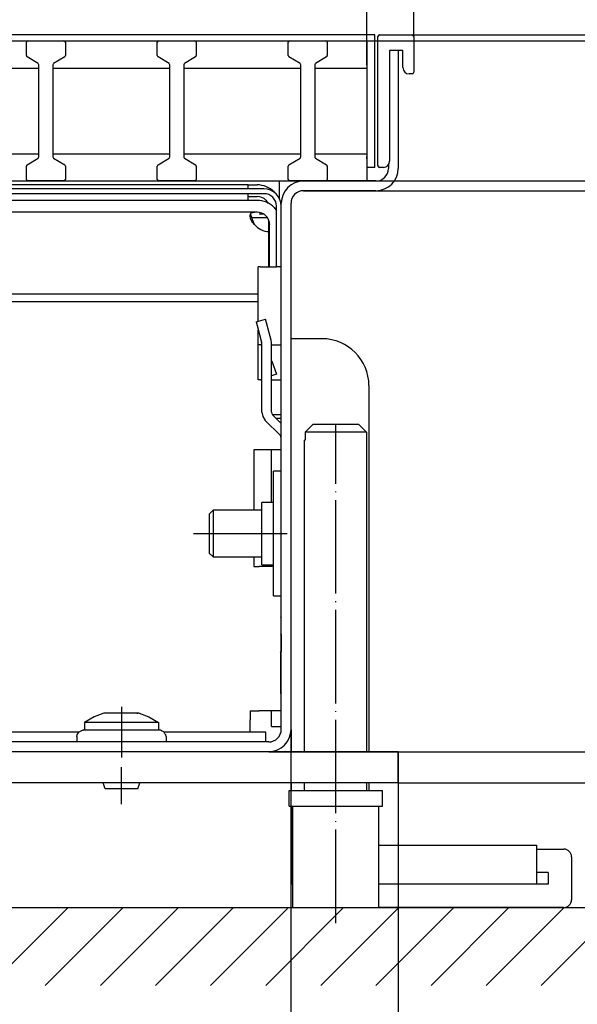
# Model space of a CAD drawing. Extents: x -3504 to -2034, y -3602 to -2562.
# Drawn here: x -2263 to -2191, y -3216 to -3090 of the extents above; entities that cross this region are included whole.
import ezdxf

# ---------------------------------------------------------------- set-up
doc = ezdxf.new("R2010")
doc.units = 0
doc.linetypes.add('DOT_CENTER', pattern=[14, 12, -1, 0, -1])
doc.layers.get('0').update_dxf_attribs({"linetype": 'CONTINUOUS'})
doc.layers.add('1', color=7, linetype='CONTINUOUS')
doc.styles.add('CONVERTER_11', font='txt.shx', dxfattribs={"width": 0.9})
doc.dimstyles.new('ME10_DIM_14', dxfattribs={"dimtxt": 12.25, "dimasz": 12.25, "dimexe": 7, "dimexo": 0, "dimgap": 7, "dimtad": 1, "dimtxsty": 'CONVERTER_11', "dimsah": 1, "dimcen": 0.09, "dimclrd": 2, "dimclre": 2, "dimclrt": 3, "dimazin": 3, "dimtfac": 1, "dimtdec": 4, "dimtix": 1, "dimtmove": 0, "dimatfit": 3, "dimtolj": 1, "dimtzin": 0})
doc.dimstyles.new('ME10_DIM_16', dxfattribs={"dimtxt": 12.25, "dimasz": 12.25, "dimexe": 7, "dimexo": 0, "dimgap": 7, "dimtad": 1, "dimtxsty": 'CONVERTER_11', "dimsah": 1, "dimcen": 0.09, "dimclrd": 2, "dimclre": 2, "dimclrt": 3, "dimazin": 3, "dimtol": 1, "dimtp": 13, "dimtm": 16, "dimtfac": 0.714286, "dimtdec": 0, "dimtix": 1, "dimtmove": 0, "dimatfit": 3, "dimtolj": 1, "dimtzin": 0})
doc.dimstyles.new('ME10_DIM_17', dxfattribs={"dimtxt": 12.25, "dimasz": 12.25, "dimexe": 7, "dimexo": 0, "dimgap": 7, "dimtad": 1, "dimtxsty": 'CONVERTER_11', "dimsah": 1, "dimcen": 0.09, "dimclrd": 2, "dimclre": 2, "dimclrt": 3, "dimazin": 3, "dimtfac": 1, "dimtdec": 4, "dimtix": 1, "dimtmove": 0, "dimatfit": 3, "dimtolj": 1, "dimtzin": 0})
doc.dimstyles.new('ME10_DIM_18', dxfattribs={"dimtxt": 12.25, "dimasz": 12.25, "dimexe": 7, "dimexo": 0, "dimgap": 7, "dimtad": 1, "dimtxsty": 'CONVERTER_11', "dimsah": 1, "dimcen": 0.09, "dimclrd": 2, "dimclre": 2, "dimclrt": 3, "dimazin": 3, "dimtfac": 1, "dimtdec": 4, "dimtix": 1, "dimtmove": 0, "dimatfit": 3, "dimtolj": 1, "dimtzin": 0})
doc.dimstyles.new('ME10_DIM_19', dxfattribs={"dimtxt": 12.25, "dimasz": 12.25, "dimexe": 7, "dimexo": 0, "dimgap": 7, "dimtad": 1, "dimtxsty": 'CONVERTER_11', "dimsah": 1, "dimcen": 0.09, "dimclrd": 2, "dimclre": 2, "dimclrt": 3, "dimazin": 3, "dimtfac": 1, "dimtdec": 4, "dimtix": 1, "dimtmove": 0, "dimatfit": 3, "dimtolj": 1, "dimtzin": 0})
doc.dimstyles.new('ME10_DIM_22', dxfattribs={"dimtxt": 12.25, "dimasz": 12.25, "dimexe": 7, "dimexo": 0, "dimgap": 7, "dimtad": 1, "dimtxsty": 'CONVERTER_11', "dimsah": 1, "dimcen": 0.09, "dimclrd": 2, "dimclre": 2, "dimclrt": 3, "dimazin": 3, "dimtfac": 1, "dimtdec": 4, "dimtix": 1, "dimtmove": 0, "dimatfit": 3, "dimtolj": 1, "dimtzin": 0})
doc.dimstyles.new('ME10_DIM_23', dxfattribs={"dimtxt": 12.25, "dimasz": 12.25, "dimexe": 7, "dimexo": 0, "dimgap": 7, "dimtad": 1, "dimtxsty": 'CONVERTER_11', "dimsah": 1, "dimcen": 0.09, "dimclrd": 2, "dimclre": 2, "dimclrt": 3, "dimazin": 3, "dimtfac": 1, "dimtdec": 4, "dimtix": 1, "dimtmove": 0, "dimatfit": 3, "dimtolj": 1, "dimtzin": 0})
doc.dimstyles.new('ME10_DIM_24', dxfattribs={"dimtxt": 12.25, "dimasz": 12.25, "dimexe": 7, "dimexo": 0, "dimgap": 7, "dimtad": 1, "dimtxsty": 'CONVERTER_11', "dimsah": 1, "dimcen": 0.09, "dimclrd": 2, "dimclre": 2, "dimclrt": 3, "dimazin": 3, "dimtfac": 1, "dimtdec": 4, "dimtix": 1, "dimtmove": 0, "dimatfit": 3, "dimtolj": 1, "dimtzin": 0})
doc.dimstyles.new('ME10_DIM_25', dxfattribs={"dimtxt": 12.25, "dimasz": 12.25, "dimexe": 7, "dimexo": 0, "dimgap": 7, "dimtad": 1, "dimtxsty": 'CONVERTER_11', "dimsah": 1, "dimcen": 0.09, "dimclrd": 2, "dimclre": 2, "dimclrt": 3, "dimazin": 3, "dimtfac": 1, "dimtdec": 4, "dimtix": 1, "dimtmove": 0, "dimatfit": 3, "dimtolj": 1, "dimtzin": 0})

# ---------------------------------------------------------------- blocks, each defined once
blk = doc.blocks.new('561066', base_point=(1509.08, -3344.83))
at = {"color": 1, "linetype": 'CONTINUOUS'}
for p, q in [((-2586.13, -3092.75), (-2218.13, -3092.75)), ((-2586.13, -3110.75), (-2218.13, -3110.75))]:
    blk.add_line(p, q, dxfattribs=at)
at = {"color": 2, "linetype": 'CONTINUOUS'}
for p, q in [((-2261.83, -3094.64), (-2261.83, -3092.95)), ((-2261.63, -3092.75), (-2257.03, -3092.75)), ((-2256.83, -3092.95), (-2256.83, -3094.64)), ((-2245.03, -3094.64), (-2245.03, -3092.95)), ((-2244.83, -3092.75), (-2240.23, -3092.75)), ((-2240.03, -3092.95), (-2240.03, -3094.64)), ((-2228.23, -3094.64), (-2228.23, -3092.95)), ((-2228.03, -3092.75), (-2223.43, -3092.75)), ((-2223.23, -3092.95), (-2223.23, -3094.64)), ((-2260.31, -3095.69), (-2261.74, -3094.81)), ((-2256.91, -3094.81), (-2258.34, -3095.69)), ((-2243.51, -3095.69), (-2244.94, -3094.81)), ((-2240.11, -3094.81), (-2241.54, -3095.69)), ((-2226.71, -3095.69), (-2228.14, -3094.81)), ((-2223.31, -3094.81), (-2224.74, -3095.69)), ((-2260.23, -3107.64), (-2260.23, -3095.86)), ((-2258.43, -3095.86), (-2258.43, -3107.64)), ((-2243.43, -3107.64), (-2243.43, -3095.86)), ((-2241.63, -3095.86), (-2241.63, -3107.64)), ((-2226.63, -3107.64), (-2226.63, -3095.86)), ((-2224.83, -3095.86), (-2224.83, -3107.64)), ((-2275.23, -3096.25), (-2260.23, -3096.25)), ((-2258.43, -3096.25), (-2243.43, -3096.25)), ((-2241.63, -3096.25), (-2226.63, -3096.25)), ((-2224.83, -3096.25), (-2218.13, -3096.25)), ((-2275.23, -3107.25), (-2260.23, -3107.25)), ((-2258.43, -3107.25), (-2243.43, -3107.25)), ((-2241.63, -3107.25), (-2226.63, -3107.25)), ((-2224.83, -3107.25), (-2218.13, -3107.25)), ((-2261.74, -3108.69), (-2260.31, -3107.81)), ((-2258.34, -3107.81), (-2256.91, -3108.69)), ((-2244.94, -3108.69), (-2243.51, -3107.81)), ((-2241.54, -3107.81), (-2240.11, -3108.69)), ((-2228.14, -3108.69), (-2226.71, -3107.81)), ((-2224.74, -3107.81), (-2223.31, -3108.69)), ((-2261.83, -3110.55), (-2261.83, -3108.86)), ((-2256.83, -3108.86), (-2256.83, -3110.55)), ((-2245.03, -3110.55), (-2245.03, -3108.86)), ((-2240.03, -3108.86), (-2240.03, -3110.55)), ((-2228.23, -3110.55), (-2228.23, -3108.86)), ((-2223.23, -3108.86), (-2223.23, -3110.55)), ((-2257.03, -3110.75), (-2261.63, -3110.75)), ((-2240.23, -3110.75), (-2244.83, -3110.75)), ((-2223.43, -3110.75), (-2228.03, -3110.75))]:
    blk.add_line(p, q, dxfattribs=at)
for centre, start, end in [((-2261.63, -3092.95), 90, 180), ((-2257.03, -3092.95), 0, 90), ((-2244.83, -3092.95), 90, 180), ((-2240.23, -3092.95), 0, 90), ((-2228.03, -3092.95), 90, 180), ((-2223.43, -3092.95), 0, 90), ((-2261.63, -3094.64), 180, 236.3099), ((-2257.03, -3094.64), 303.6901, 0), ((-2244.83, -3094.64), 180, 236.3099), ((-2240.23, -3094.64), 303.6901, 0), ((-2228.03, -3094.64), 180, 236.3099), ((-2223.43, -3094.64), 303.6901, 0), ((-2260.43, -3095.86), 0, 56.3099), ((-2258.23, -3095.86), 123.6901, 180), ((-2243.63, -3095.86), 0, 56.3099), ((-2241.43, -3095.86), 123.6901, 180), ((-2226.83, -3095.86), 0, 56.3099), ((-2224.63, -3095.86), 123.6901, 180), ((-2261.63, -3108.86), 123.6901, 180), ((-2260.43, -3107.64), 303.6901, 0), ((-2258.23, -3107.64), 180, 236.3099), ((-2257.03, -3108.86), 0, 56.3099), ((-2244.83, -3108.86), 123.6901, 180), ((-2243.63, -3107.64), 303.6901, 0), ((-2241.43, -3107.64), 180, 236.3099), ((-2240.23, -3108.86), 0, 56.3099), ((-2228.03, -3108.86), 123.6901, 180), ((-2226.83, -3107.64), 303.6901, 0), ((-2224.63, -3107.64), 180, 236.3099), ((-2223.43, -3108.86), 0, 56.3099), ((-2261.63, -3110.55), 180, 270), ((-2257.03, -3110.55), 270, 0), ((-2244.83, -3110.55), 180, 270), ((-2240.23, -3110.55), 270, 0), ((-2228.03, -3110.55), 180, 270), ((-2223.43, -3110.55), 270, 0)]:
    blk.add_arc(centre, 0.2, start, end, dxfattribs=at)
at = {"layer": '1', "color": 1, "linetype": 'CONTINUOUS'}
blk.add_line((-2218.13, -3092.75), (-2218.13, -3110.75), dxfattribs=at)
at = {"layer": '1', "color": 2, "linetype": 'CONTINUOUS'}
blk.add_line((-2218.13, -3096.25), (-2218.13, -3107.25), dxfattribs=at)
blk = doc.blocks.new('*D8')
at = {"layer": '1', "color": 2, "linetype": 'CONTINUOUS'}
for p, q in [((-2214.13, -3184), (-2214.13, -3317.64)), ((-2590.13, -3188), (-2590.13, -3317.64)), ((-2590.13, -3310.64), (-2214.13, -3310.64))]:
    blk.add_line(p, q, dxfattribs=at)
at = {"layer": '1', "color": 2}
for points in [[(-2577.88, -3309.02), (-2577.88, -3312.25), (-2590.13, -3310.64)], [(-2226.38, -3312.25), (-2226.38, -3309.02), (-2214.13, -3310.64)]]:
    blk.add_solid(points, dxfattribs=at)
at = {"layer": '1', "color": 3, "insert": (-2416.83, -3303.64), "char_height": 12.25, "attachment_point": 7, "rotation": 0.0001, "style": 'CONVERTER_11'}
blk.add_mtext('376', dxfattribs=at)
blk = doc.blocks.new('*D10')
at = {"layer": '1', "color": 2, "linetype": 'CONTINUOUS'}
for p, q in [((-2216.53, -3092), (-2056.02, -3092)), ((-2063.02, -3092), (-2063.02, -3204)), ((-2192.88, -3204), (-2056.02, -3204))]:
    blk.add_line(p, q, dxfattribs=at)
at = {"layer": '1', "color": 2}
for points in [[(-2061.41, -3104.25), (-2064.63, -3104.25), (-2063.02, -3092)], [(-2064.63, -3191.75), (-2061.41, -3191.75), (-2063.02, -3204)]]:
    blk.add_solid(points, dxfattribs=at)
at = {"layer": '1', "color": 3, "insert": (-2070.02, -3253.4), "char_height": 12.25, "attachment_point": 7, "rotation": 90, "style": 'CONVERTER_11'}
blk.add_mtext('\\C3;Verstellbereich=\\C3;\\C3;112\\C2;\\H8.75;\\S+13^ -16;', dxfattribs=at)
blk = doc.blocks.new('*D11')
at = {"layer": '1', "color": 2, "linetype": 'CONTINUOUS'}
for p, q in [((-2212.33, -3092), (-2093.02, -3092)), ((-2100.02, -3092), (-2100.02, -3188)), ((-2214.13, -3188), (-2093.02, -3188))]:
    blk.add_line(p, q, dxfattribs=at)
at = {"layer": '1', "color": 2}
for points in [[(-2098.4, -3104.25), (-2101.63, -3104.25), (-2100.02, -3092)], [(-2101.63, -3175.75), (-2098.4, -3175.75), (-2100.02, -3188)]]:
    blk.add_solid(points, dxfattribs=at)
at = {"layer": '1', "color": 3, "insert": (-2107.02, -3149.19), "char_height": 12.25, "attachment_point": 7, "rotation": 90, "style": 'CONVERTER_11'}
blk.add_mtext('96', dxfattribs=at)
blk = doc.blocks.new('*D12')
at = {"layer": '1', "color": 2, "linetype": 'CONTINUOUS'}
for p, q in [((-2216.53, -3092), (-2119.73, -3092)), ((-2126.73, -3092), (-2126.73, -3184)), ((-2230.73, -3184), (-2119.73, -3184))]:
    blk.add_line(p, q, dxfattribs=at)
at = {"layer": '1', "color": 2}
for points in [[(-2125.12, -3104.25), (-2128.34, -3104.25), (-2126.73, -3092)], [(-2128.34, -3171.75), (-2125.12, -3171.75), (-2126.73, -3184)]]:
    blk.add_solid(points, dxfattribs=at)
at = {"layer": '1', "color": 3, "insert": (-2133.73, -3147.19), "char_height": 12.25, "attachment_point": 7, "rotation": 90, "style": 'CONVERTER_11'}
blk.add_mtext('92', dxfattribs=at)
blk = doc.blocks.new('*D13')
at = {"layer": '1', "color": 2, "linetype": 'CONTINUOUS'}
for p, q in [((-2576.38, -3181.15), (-2576.38, -3287.66)), ((-2227.88, -3181.15), (-2227.88, -3287.66)), ((-2576.38, -3280.66), (-2227.88, -3280.66))]:
    blk.add_line(p, q, dxfattribs=at)
at = {"layer": '1', "color": 2}
for points in [[(-2564.13, -3279.05), (-2564.13, -3282.27), (-2576.38, -3280.66)], [(-2240.13, -3282.27), (-2240.13, -3279.05), (-2227.88, -3280.66)]]:
    blk.add_solid(points, dxfattribs=at)
at = {"layer": '1', "color": 3, "insert": (-2424.48, -3272.43), "char_height": 12.25, "attachment_point": 7, "rotation": 0.0001, "style": 'CONVERTER_11'}
blk.add_mtext('348,5', dxfattribs=at)
blk = doc.blocks.new('*D16')
at = {"layer": '1', "color": 2, "linetype": 'CONTINUOUS'}
for p, q in [((-2155.71, -3058.81), (-2155.71, -3092)), ((-2216.53, -3092), (-2148.71, -3092)), ((-2155.71, -3092), (-2155.71, -3112)), ((-2226.28, -3112), (-2148.71, -3112)), ((-2155.71, -3112), (-2155.71, -3136.5))]:
    blk.add_line(p, q, dxfattribs=at)
at = {"layer": '1', "color": 2}
for points in [[(-2157.32, -3079.75), (-2154.1, -3079.75), (-2155.71, -3092)], [(-2154.1, -3124.25), (-2157.32, -3124.25), (-2155.71, -3112)]]:
    blk.add_solid(points, dxfattribs=at)
at = {"layer": '1', "color": 3, "insert": (-2162.71, -3077.19), "char_height": 12.25, "attachment_point": 7, "rotation": 90, "style": 'CONVERTER_11'}
blk.add_mtext('20', dxfattribs=at)
blk = doc.blocks.new('*D17')
at = {"layer": '1', "color": 2, "linetype": 'CONTINUOUS'}
for p, q in [((-2592.13, -3092.2), (-2592.13, -3037.57)), ((-2212.13, -3092.2), (-2212.13, -3037.57)), ((-2212.13, -3044.57), (-2592.13, -3044.57))]:
    blk.add_line(p, q, dxfattribs=at)
at = {"layer": '1', "color": 2}
for points in [[(-2579.88, -3042.96), (-2579.88, -3046.18), (-2592.13, -3044.57)], [(-2224.38, -3046.18), (-2224.38, -3042.96), (-2212.13, -3044.57)]]:
    blk.add_solid(points, dxfattribs=at)
at = {"layer": '1', "color": 3, "insert": (-2416.83, -3037.57), "char_height": 12.25, "attachment_point": 7, "rotation": 0.0001, "style": 'CONVERTER_11'}
blk.add_mtext('380', dxfattribs=at)
blk = doc.blocks.new('*D18')
at = {"layer": '1', "color": 2, "linetype": 'CONTINUOUS'}
for p, q in [((-2183.13, -3052.44), (-2183.13, -3092.75)), ((-2218.13, -3092.75), (-2176.13, -3092.75)), ((-2183.13, -3092.75), (-2183.13, -3110.75)), ((-2226.28, -3110.75), (-2176.13, -3110.75)), ((-2183.13, -3110.75), (-2183.13, -3135.25))]:
    blk.add_line(p, q, dxfattribs=at)
at = {"layer": '1', "color": 2}
for points in [[(-2184.74, -3080.5), (-2181.51, -3080.5), (-2183.13, -3092.75)], [(-2181.51, -3123), (-2184.74, -3123), (-2183.13, -3110.75)]]:
    blk.add_solid(points, dxfattribs=at)
at = {"layer": '1', "color": 3, "insert": (-2190.13, -3085.14), "char_height": 12.25, "attachment_point": 7, "rotation": 90, "style": 'CONVERTER_11'}
blk.add_mtext('\\C3;(\\C3;18\\C3;)', dxfattribs=at)
blk = doc.blocks.new('*D19')
at = {"layer": '1', "color": 2, "linetype": 'CONTINUOUS'}
for p, q in [((-2586.13, -3095.87), (-2586.13, -3061.09)), ((-2218.13, -3095.87), (-2218.13, -3061.09)), ((-2586.13, -3068.09), (-2218.13, -3068.09))]:
    blk.add_line(p, q, dxfattribs=at)
at = {"layer": '1', "color": 2}
for points in [[(-2573.88, -3066.48), (-2573.88, -3069.7), (-2586.13, -3068.09)], [(-2230.38, -3069.7), (-2230.38, -3066.48), (-2218.13, -3068.09)]]:
    blk.add_solid(points, dxfattribs=at)
at = {"layer": '1', "color": 3, "insert": (-2426.87, -3061.09), "char_height": 12.25, "attachment_point": 7, "rotation": 0.0001, "style": 'CONVERTER_11'}
blk.add_mtext('\\C3;(\\C3;368\\C3;)', dxfattribs=at)
blk = doc.blocks.new('*X39')
at = {"layer": '1', "color": 2, "linetype": 'CONTINUOUS'}
for p, q in [((-2266.48, -3214), (-2256.48, -3204)), ((-2259.41, -3214), (-2249.41, -3204)), ((-2252.33, -3214), (-2242.33, -3204)), ((-2245.26, -3214), (-2235.26, -3204)), ((-2238.19, -3214), (-2228.19, -3204)), ((-2231.12, -3214), (-2221.12, -3204)), ((-2224.05, -3214), (-2214.05, -3204)), ((-2216.98, -3214), (-2206.98, -3204)), ((-2209.91, -3214), (-2199.91, -3204)), ((-2202.84, -3214), (-2192.84, -3204)), ((-2195.77, -3214), (-2185.77, -3204))]:
    blk.add_line(p, q, dxfattribs=at)

msp = doc.modelspace()

# ---------------------------------------------------------------- linework, layer by layer
at = {"color": 1, "linetype": 'CONTINUOUS'}
for p, q in [((-2217.125, -3092), (-2587.125, -3092)), ((-2217.125, -3092.2), (-2217.125, -3092)), ((-2217.125, -3108.8), (-2217.125, -3092.2)), ((-2216.725, -3108.8), (-2216.725, -3092.2)), ((-2216.525, -3092), (-2212.325, -3092)), ((-2212.125, -3092.2), (-2212.125, -3096.8)), ((-2586.125, -3092.75), (-2218.125, -3092.75)), ((-2218.125, -3092.75), (-2218.125, -3093.05)), ((-2218.125, -3093.05), (-2218.125, -3094.579)), ((-2218.125, -3094.579), (-2218.125, -3094.837)), ((-2218.125, -3094.837), (-2218.125, -3095.613)), ((-2215.225, -3094), (-2215.225, -3108.2)), ((-2213.525, -3094), (-2215.225, -3094)), ((-2214.125, -3094), (-2214.125, -3109.15)), ((-2213.525, -3096.2), (-2213.525, -3094)), ((-2218.125, -3095.871), (-2218.125, -3095.613)), ((-2218.125, -3095.871), (-2218.125, -3107.629)), ((-2212.325, -3097), (-2212.725, -3097)), ((-2218.125, -3107.887), (-2218.125, -3107.629)), ((-2218.125, -3107.887), (-2218.125, -3108.663)), ((-2218.125, -3108.663), (-2218.125, -3108.921)), ((-2217.125, -3109), (-2217.125, -3108.8)), ((-2215.375, -3108.666), (-2215.375, -3109.15)), ((-2218.125, -3108.921), (-2218.125, -3110.45)), ((-2218.125, -3109.046), (-2218.094, -3109)), ((-2217.125, -3109), (-2218.125, -3109)), ((-2216.025, -3109), (-2216.525, -3109)), ((-2577.975, -3110.75), (-2226.275, -3110.75)), ((-2233.375, -3111.25), (-2570.875, -3111.25)), ((-2233.375, -3111.665), (-2233.375, -3111.25)), ((-2233.375, -3111.25), (-2232.225, -3111.25)), ((-2229.375, -3110.75), (-2229.375, -3112.911)), ((-2216.975, -3110.75), (-2226.275, -3110.75)), ((-2218.125, -3110.45), (-2218.125, -3110.75)), ((-2231.355, -3111.75), (-2572.895, -3111.75)), ((-2231.355, -3112.38), (-2572.895, -3112.38)), ((-2233.375, -3111.75), (-2233.375, -3111.665)), ((-2233.375, -3112.528), (-2233.375, -3112.38)), ((-2233.375, -3113.089), (-2233.375, -3112.528)), ((-2229.994, -3112.217), (-2230.033, -3112.158)), ((-2216.975, -3112), (-2226.275, -3112)), ((-2232.225, -3113.25), (-2299.275, -3113.25)), ((-2233.375, -3112.75), (-2232.225, -3112.75)), ((-2233.375, -3113.25), (-2233.375, -3113.089)), ((-2231.094, -3113.219), (-2230.815, -3113.635)), ((-2229.375, -3112.911), (-2229.375, -3112.961)), ((-2229.125, -3181.15), (-2229.125, -3113.6)), ((-2227.875, -3181.15), (-2227.875, -3113.6)), ((-2232.225, -3114.75), (-2299.275, -3114.75)), ((-2233.125, -3115.219), (-2233.119, -3115.124)), ((-2233.119, -3115.124), (-2233.087, -3115.006)), ((-2233.087, -3115.006), (-2233.067, -3114.964)), ((-2233.067, -3114.964), (-2233.01, -3114.888)), ((-2233.01, -3115.091), (-2233.042, -3114.93)), ((-2233.01, -3115.091), (-2233.042, -3114.93)), ((-2233.01, -3114.888), (-2232.976, -3114.857)), ((-2232.976, -3115.235), (-2233.01, -3115.091)), ((-2232.976, -3114.857), (-2232.96, -3114.845)), ((-2232.96, -3114.845), (-2232.82, -3114.781)), ((-2232.82, -3114.781), (-2232.792, -3114.774)), ((-2232.792, -3114.774), (-2232.546, -3114.75)), ((-2231.421, -3115), (-2231.975, -3115)), ((-2230.033, -3114.158), (-2229.755, -3114.574)), ((-2229.755, -3119.25), (-2229.755, -3113.98)), ((-2233.119, -3115.322), (-2233.125, -3115.219)), ((-2233.087, -3115.482), (-2233.119, -3115.322)), ((-2233.067, -3115.551), (-2233.087, -3115.482)), ((-2233.01, -3115.7), (-2233.067, -3115.551)), ((-2232.976, -3115.775), (-2233.01, -3115.7)), ((-2232.96, -3115.295), (-2232.976, -3115.235)), ((-2232.96, -3115.806), (-2232.976, -3115.775)), ((-2232.82, -3115.74), (-2232.96, -3115.295)), ((-2232.82, -3116.035), (-2232.96, -3115.806)), ((-2230.906, -3115.5), (-2232.896, -3115.5)), ((-2232.792, -3115.816), (-2232.82, -3115.74)), ((-2232.792, -3116.074), (-2232.82, -3116.035)), ((-2232.546, -3116.35), (-2232.792, -3115.816)), ((-2232.546, -3116.35), (-2232.792, -3116.074)), ((-2230.725, -3115.847), (-2230.625, -3116.35)), ((-2230.725, -3117.248), (-2230.725, -3115.847)), ((-2230.625, -3121.75), (-2230.625, -3116.35)), ((-2230.725, -3121.75), (-2230.725, -3117.248)), ((-2229.755, -3121.75), (-2229.755, -3119.25)), ((-2232.075, -3128.737), (-2232.075, -3121.75)), ((-2231.782, -3121.75), (-2232.075, -3121.75)), ((-2231.782, -3121.75), (-2229.755, -3121.75)), ((-2229.125, -3121.75), (-2229.755, -3121.75)), ((-2300.775, -3125.25), (-2232.075, -3125.25)), ((-2232.075, -3126.25), (-2300.875, -3126.25)), ((-2232.35, -3128.811), (-2231.15, -3128.49)), ((-2232.35, -3128.811), (-2232.224, -3129.278)), ((-2231.025, -3128.956), (-2231.15, -3128.49)), ((-2230.426, -3131.193), (-2231.025, -3128.956)), ((-2232.224, -3129.278), (-2231.642, -3131.451)), ((-2232.075, -3131.76), (-2232.075, -3129.836)), ((-2231.625, -3131.581), (-2231.642, -3131.451)), ((-2231.625, -3140.411), (-2231.625, -3131.581)), ((-2230.375, -3131.581), (-2230.426, -3131.193)), ((-2230.375, -3140.411), (-2230.375, -3131.581)), ((-2223.875, -3131), (-2227.875, -3131)), ((-2232.075, -3136.26), (-2232.075, -3131.76)), ((-2231.782, -3131.76), (-2232.075, -3131.76)), ((-2231.782, -3131.76), (-2231.625, -3131.76)), ((-2230.375, -3131.76), (-2229.125, -3131.76)), ((-2230.345, -3133.896), (-2230.375, -3133.725)), ((-2230.345, -3133.896), (-2229.751, -3135.527)), ((-2231.782, -3136.26), (-2232.075, -3136.26)), ((-2231.782, -3136.26), (-2231.625, -3136.26)), ((-2229.751, -3135.527), (-2230.375, -3135.754)), ((-2230.375, -3136.26), (-2229.125, -3136.26)), ((-2217.875, -3137), (-2217.875, -3184)), ((-2231.625, -3140.411), (-2231.511, -3140.985)), ((-2230.375, -3140.411), (-2230.337, -3140.603)), ((-2231.511, -3140.985), (-2231.186, -3141.472)), ((-2229.271, -3143.386), (-2231.186, -3141.472)), ((-2230.337, -3140.603), (-2230.229, -3140.765)), ((-2229.125, -3140.75), (-2230.238, -3140.75)), ((-2229.125, -3141.868), (-2230.229, -3140.765)), ((-2229.125, -3141.25), (-2229.743, -3141.25)), ((-2226.08, -3143), (-2225.064, -3142)), ((-2225.064, -3142), (-2226.08, -3143)), ((-2219.186, -3142), (-2225.064, -3142)), ((-2219.186, -3142), (-2218.17, -3143)), ((-2218.17, -3143), (-2219.186, -3142)), ((-2229.163, -3143.548), (-2229.271, -3143.386)), ((-2229.125, -3143.74), (-2229.163, -3143.548)), ((-2226.08, -3144), (-2226.125, -3144)), ((-2226.125, -3184), (-2226.125, -3144)), ((-2218.17, -3143), (-2226.08, -3143)), ((-2226.08, -3143), (-2226.08, -3144)), ((-2226.08, -3143), (-2226.08, -3144)), ((-2218.17, -3143), (-2218.17, -3144)), ((-2218.17, -3143), (-2218.17, -3144)), ((-2218.125, -3144), (-2218.17, -3144)), ((-2218.125, -3184), (-2218.125, -3144)), ((-2231.975, -3145.25), (-2232.625, -3145.25)), ((-2232.625, -3145.25), (-2232.625, -3153)), ((-2229.125, -3145.25), (-2231.975, -3145.25)), ((-2230.375, -3152), (-2230.375, -3145.25)), ((-2229.125, -3148.016), (-2230.125, -3148.016)), ((-2230.125, -3164), (-2230.125, -3148.016)), ((-2229.125, -3148.016), (-2230.125, -3148.016)), ((-2237.875, -3153), (-2238.375, -3153.5)), ((-2237.875, -3153), (-2237.875, -3156)), ((-2231.625, -3153), (-2237.875, -3153)), ((-2231.625, -3160), (-2231.625, -3152)), ((-2230.15, -3152), (-2231.625, -3152)), ((-2230.125, -3151.991), (-2230.15, -3152)), ((-2230.125, -3151.991), (-2230.15, -3152)), ((-2238.375, -3153.5), (-2238.375, -3158.5)), ((-2237.875, -3156), (-2237.875, -3159)), ((-2238.375, -3158.5), (-2237.875, -3159)), ((-2237.875, -3159), (-2231.625, -3159)), ((-2232.625, -3159), (-2232.625, -3160.25)), ((-2232.625, -3160.25), (-2231.975, -3160.25)), ((-2230.884, -3160.25), (-2231.975, -3160.25)), ((-2231.625, -3160), (-2230.15, -3160)), ((-2230.125, -3160.25), (-2230.884, -3160.25)), ((-2230.375, -3160.25), (-2230.375, -3160)), ((-2230.125, -3160.009), (-2230.15, -3160)), ((-2230.125, -3160.009), (-2230.15, -3160)), ((-2230.125, -3164), (-2229.125, -3164)), ((-2229.225, -3166.7), (-2229.125, -3166.6)), ((-2229.225, -3166.7), (-2229.125, -3166.8)), ((-2229.155, -3168.88), (-2229.155, -3166.77)), ((-2229.125, -3168.85), (-2229.225, -3168.95)), ((-2229.225, -3168.95), (-2229.125, -3169.05)), ((-2229.155, -3169.02), (-2229.155, -3171.13)), ((-2229.225, -3171.2), (-2229.125, -3171.1)), ((-2229.125, -3171.3), (-2229.225, -3171.2)), ((-2229.225, -3171.2), (-2229.225, -3176.5)), ((-2229.225, -3176.5), (-2229.125, -3176.6)), ((-2253.128, -3179.517), (-2254.375, -3180.25)), ((-2253.128, -3179.517), (-2254.375, -3180.25)), ((-2251.875, -3179.05), (-2253.128, -3179.517)), ((-2251.574, -3179.05), (-2251.875, -3179.05)), ((-2249.625, -3179.05), (-2251.574, -3179.05)), ((-2247.676, -3179.05), (-2249.625, -3179.05)), ((-2247.375, -3179.05), (-2247.676, -3179.05)), ((-2247.659, -3179.05), (-2247.546, -3179.05)), ((-2247.375, -3179.05), (-2246.122, -3179.517)), ((-2246.122, -3179.517), (-2244.875, -3180.25)), ((-2246.122, -3179.517), (-2244.875, -3180.25)), ((-2233.125, -3178.75), (-2233.125, -3179.9)), ((-2233.125, -3178.75), (-2231.975, -3178.75)), ((-2229.125, -3178.75), (-2231.975, -3178.75)), ((-2230.375, -3180.75), (-2230.375, -3178.75)), ((-2247.807, -3180.25), (-2254.375, -3180.25)), ((-2254.375, -3180.25), (-2254.375, -3181.25)), ((-2244.875, -3180.25), (-2247.807, -3180.25)), ((-2244.875, -3180.25), (-2244.875, -3181.25)), ((-2233.125, -3181.5), (-2233.125, -3179.9)), ((-2230.375, -3180.75), (-2229.125, -3180.75)), ((-2255.093, -3181.5), (-2549.164, -3181.5)), ((-2255.375, -3182.05), (-2255.295, -3181.825)), ((-2255.375, -3182.05), (-2255.375, -3182.75)), ((-2255.295, -3181.825), (-2255.105, -3181.516)), ((-2255.105, -3181.516), (-2255.053, -3181.445)), ((-2255.053, -3181.445), (-2254.694, -3181.271)), ((-2254.694, -3181.271), (-2254.646, -3181.258)), ((-2254.646, -3181.258), (-2254.561, -3181.25)), ((-2249.625, -3181.25), (-2254.561, -3181.25)), ((-2244.799, -3181.25), (-2249.625, -3181.25)), ((-2244.604, -3181.258), (-2244.799, -3181.25)), ((-2244.483, -3181.332), (-2244.604, -3181.258)), ((-2244.197, -3181.445), (-2244.483, -3181.332)), ((-2244.044, -3181.7), (-2244.197, -3181.445)), ((-2231.125, -3181.5), (-2244.164, -3181.5)), ((-2243.955, -3181.825), (-2244.044, -3181.7)), ((-2243.875, -3182.05), (-2243.955, -3181.825)), ((-2243.875, -3182.05), (-2243.875, -3182.75)), ((-2231.125, -3182.75), (-2231.125, -3181.5)), ((-2227.875, -3181.15), (-2227.875, -3184)), ((-2230.725, -3182.75), (-2573.525, -3182.75)), ((-2230.725, -3184), (-2573.525, -3184)), ((-2214.125, -3184), (-2230.725, -3184)), ((-2214.125, -3188), (-2214.125, -3184)), ((-2214.125, -3188), (-2590.125, -3188)), ((-2251.725, -3188.75), (-2251.975, -3188)), ((-2251.725, -3188.75), (-2251.975, -3188)), ((-2247.525, -3188.75), (-2247.275, -3188)), ((-2247.525, -3188.75), (-2247.275, -3188)), ((-2227.875, -3188), (-2227.875, -3189)), ((-2226.125, -3189), (-2226.125, -3188)), ((-2218.125, -3189), (-2218.125, -3188)), ((-2217.875, -3188), (-2217.875, -3189)), ((-2248.821, -3188.75), (-2251.725, -3188.75)), ((-2247.525, -3188.75), (-2248.821, -3188.75)), ((-2228.125, -3189), (-2224.421, -3189)), ((-2228.125, -3191), (-2228.125, -3189)), ((-2224.421, -3189), (-2216.125, -3189)), ((-2216.125, -3191), (-2216.125, -3189)), ((-2228.125, -3191), (-2224.421, -3191)), ((-2227.875, -3191), (-2227.875, -3201)), ((-2227.625, -3204), (-2227.625, -3191)), ((-2224.421, -3191), (-2216.125, -3191)), ((-2216.625, -3204), (-2216.625, -3191)), ((-2216.625, -3196), (-2196.375, -3196)), ((-2196.375, -3196), (-2196.375, -3201)), ((-2196.375, -3196.5), (-2192.875, -3196.5)), ((-2191.875, -3197.5), (-2191.875, -3203)), ((-2194.875, -3199.5), (-2196.375, -3199.5)), ((-2194.875, -3199.5), (-2194.875, -3201)), ((-2227.625, -3201), (-2227.875, -3201)), ((-2196.375, -3201), (-2216.625, -3201)), ((-2194.875, -3201), (-2196.375, -3201)), ((-2227.625, -3204), (-2224.23, -3204)), ((-2224.23, -3204), (-2216.625, -3204)), ((-2192.875, -3204), (-2216.625, -3204))]:
    msp.add_line(p, q, dxfattribs=at)
for centre, radius, start, end in [((-2216.525, -3092.2), 0.2, 90, 180), ((-2212.325, -3092.2), 0.2, 0, 90), ((-2212.725, -3096.2), 0.8, 180, 270), ((-2212.325, -3096.8), 0.2, 270, 0), ((-2216.525, -3108.8), 0.2, 180, 270), ((-2216.025, -3108.2), 0.8, 270, 0), ((-2216.975, -3109.15), 2.85, 270, 0), ((-2216.975, -3109.15), 1.6, 270, 0), ((-2232.225, -3114.35), 3.1, 45.00006, 90.00051), ((-2226.275, -3113.6), 2.85, 90, 180), ((-2231.355, -3113.98), 2.23, 0, 90), ((-2231.355, -3113.98), 1.6, 0, 90), ((-2226.275, -3113.6), 1.6, 90, 180), ((-2232.225, -3114.35), 1.6, 45.00006, 90.00063), ((-2232.225, -3116.35), 3.1, 45.00005, 89.99995), ((-2232.225, -3116.35), 1.6, 0, 90), ((-2230.625, -3114.75), 2.5, 219.79182, 267.70756), ((-2223.875, -3137), 6, 0, 90), ((-2230.725, -3181.15), 1.6, 270, 0), ((-2230.725, -3181.15), 2.85, 270, 0), ((-2192.875, -3197.5), 1, 0, 90), ((-2192.875, -3203), 1, 270, 0)]:
    msp.add_arc(centre, radius, start, end, dxfattribs=at)
at = {"layer": '1', "color": 2, "linetype": 'DOT_CENTER'}
for p, q in [((-2222.125, -3206), (-2222.125, -3142)), ((-2240.375, -3156), (-2228.15, -3156)), ((-2249.625, -3178.25), (-2249.625, -3183.25)), ((-2249.625, -3180.05), (-2249.625, -3184.75)), ((-2249.625, -3190.75), (-2249.625, -3186))]:
    msp.add_line(p, q, dxfattribs=at)
at = {"layer": '1', "color": 2, "linetype": 'CONTINUOUS'}
msp.add_line((-2600.187, -3204), (-2184.8, -3204), dxfattribs=at)

# ---------------------------------------------------------------- block references
msp.add_blockref('561066', (1509.08, -3344.832))
msp.add_blockref('*X39', (0, 0), dxfattribs=at)

# ---------------------------------------------------------------- dimensions: what is measured, and where the dimension line sits
at = {"layer": '1'}
for base, p1, p2, dimstyle, picture, middle in [((-2212.125, -3044.569), (-2592.125, -3092.2), (-2212.125, -3092.2), 'ME10_DIM_23', '*D17', (-2402.125, -3031.444)), ((-2576.375, -3280.659), (-2227.875, -3181.15), (-2576.375, -3181.15), 'ME10_DIM_19', '*D13', (-2402.125, -3266.922)), ((-2590.125, -3310.636), (-2214.125, -3184), (-2590.125, -3188), 'ME10_DIM_14', '*D8', (-2402.125, -3297.511))]:
    dim = msp.add_linear_dim(base=base, p1=p1, p2=p2, dimstyle=dimstyle, dxfattribs=at)
    dim.commit()
    dim.dimension.update_dxf_attribs({"geometry": picture, "text_midpoint": middle, "text_rotation": 0.00014})
for base, p1, p2, dimstyle, override, picture, middle in [((-2063.022, -3092), (-2192.875, -3204), (-2216.525, -3092), 'ME10_DIM_16', {"dimpost": 'Verstellbereich=<>'}, '*D10', (-2080.959, -3143.952)), ((-2183.125, -3092.75), (-2226.275, -3110.75), (-2218.125, -3092.75), 'ME10_DIM_24', {"dimpost": '(<>)'}, '*D18', (-2196.25, -3067.75))]:
    dim = msp.add_linear_dim(base=base, p1=p1, p2=p2, angle=90, dimstyle=dimstyle, override=override, dxfattribs=at)
    dim.commit()
    dim.dimension.update_dxf_attribs({"geometry": picture, "text_midpoint": middle, "text_rotation": 90})
dim = msp.add_linear_dim(base=(-2586.125, -3068.09), p1=(-2218.125, -3095.871), p2=(-2586.125, -3095.871), dimstyle='ME10_DIM_25', override={"dimpost": '(<>)'}, dxfattribs=at)
dim.commit()
dim.dimension.update_dxf_attribs({"geometry": '*D19', "text_midpoint": (-2402.125, -3054.965), "text_rotation": 0.00014})
for base, p1, p2, dimstyle, picture, middle in [((-2155.709, -3092), (-2226.275, -3112), (-2216.525, -3092), 'ME10_DIM_22', '*D16', (-2168.834, -3068)), ((-2126.731, -3092), (-2230.725, -3184), (-2216.525, -3092), 'ME10_DIM_18', '*D12', (-2139.856, -3138)), ((-2100.017, -3092), (-2214.125, -3188), (-2212.325, -3092), 'ME10_DIM_17', '*D11', (-2113.142, -3140))]:
    dim = msp.add_linear_dim(base=base, p1=p1, p2=p2, angle=90, dimstyle=dimstyle, dxfattribs=at)
    dim.commit()
    dim.dimension.update_dxf_attribs({"geometry": picture, "text_midpoint": middle, "text_rotation": 90})

doc.saveas('drawing.dxf')
